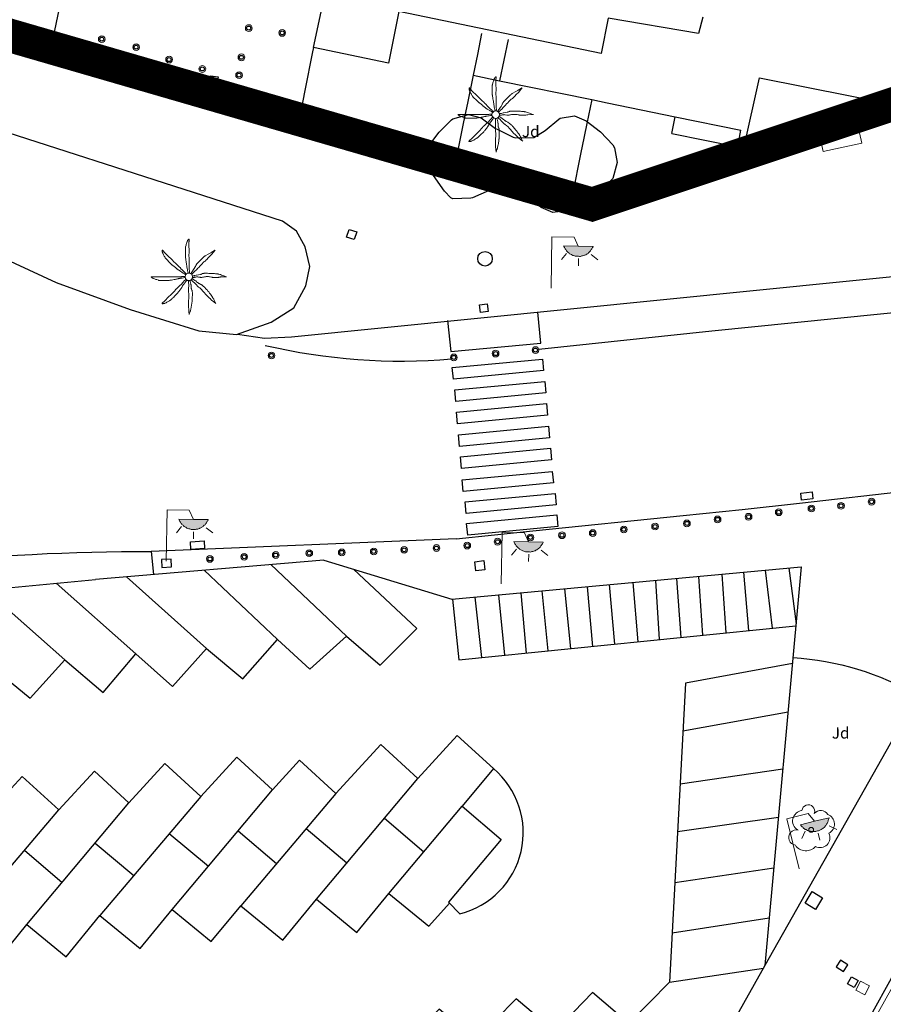
# Model space of a CAD drawing. Units: millimetres. Extents: x 352190 to 353469, y 4315086 to 4315999.
# Drawn here: x 352687 to 352725, y 4315738 to 4315782 of the extents above; entities that cross this region are included whole.
import ezdxf
from ezdxf.enums import TextEntityAlignment as Align

# ---------------------------------------------------------------- set-up
doc = ezdxf.new("R2010")
doc.units = ezdxf.units.MM
doc.linetypes.add('DGN Style 2', pattern=[29.06096, 17.436576, -11.624384])
for name, color, linetype in [('Arbre Aïllat Lineal', 82, 'Continuous'), ('Arbre Aïllat Ornamental', 82, 'Continuous'), ('Arquetes i registres', 8, 'Continuous'), ('Bol·lard', 7, 'Continuous'), ('Contra Incendis', 1, 'Continuous'), ('Embornals', 8, 'Continuous'), ('Enllumenat', 7, 'Continuous'), ('Escala Representativa', 7, 'Continuous'), ('Linia Aparcament', 142, 'Continuous'), ('Linia de Voravia', 7, 'Continuous'), ('Linia de Zona Enjardinada', 7, 'Continuous'), ('Moll', 7, 'Continuous'), ('Mur de Contencio', 7, 'Continuous'), ('Mur Paret', 7, 'Continuous'), ('Palmera', 74, 'Continuous'), ('Pas de Vianants', 9, 'Continuous')]:
    doc.layers.add(name, color=color, linetype=linetype)
for name, color, linetype, lineweight in [('Banc linea', 7, 'Continuous', 0), ('Costa en Moll Escullera Dic', 5, 'Continuous', 0), ('Etiqueta de Jardi', 7, 'Continuous', 0), ('LIMITES_LIMITE_SERVICIO', 5, 'DGN Style 2', 80), ('Torretes Aigua i Llum', 5, 'Continuous', 0)]:
    doc.layers.add(name, color=color, linetype=linetype, lineweight=lineweight)
doc.styles.add('ROMANS', font='ROMANS.shx', dxfattribs={"height": 0.5})

# ---------------------------------------------------------------- blocks, each defined once
blk = doc.blocks.new('PALMER')
at = {"layer": 'Palmera', "color": 3, "linetype": 'Continuous', "lineweight": 0, "flags": 128}
for points in [[(-0.27, 1.6), (-0.42, 2.25), (-0.57, 2.91), (-0.65, 3.28), (-0.71, 3.56), (-0.79, 3.98), (-0.87, 4.41), (-0.9, 4.6), (-0.94, 4.95), (-1, 5.48), (-1.03, 5.74), (-1.07, 6.01), (-1.14, 6.43), (-1.25, 7.07), (-1.31, 7.39), (-1.37, 7.71), (-1.43, 8.13), (-1.48, 8.45), (-1.52, 8.69), (-1.54, 8.87), (-1.56, 9.14), (-1.56, 9.27), (-1.57, 9.41), (-1.57, 10.26), (-1.57, 11.11), (-1.57, 12.01), (-1.57, 12.91), (-1.56, 12.99), (-1.56, 13.07), (-1.54, 13.21), (-1.51, 13.34), (-1.49, 13.45), (-1.27, 14.21), (-1.15, 14.61), (-1.06, 14.91), (-0.92, 15.36), (-0.77, 15.81), (-0.75, 15.85), (-0.73, 15.89), (-0.71, 15.94), (-0.67, 16.03), (-0.62, 16.12), (-0.56, 16.21), (-0.46, 16.37), (-0.36, 16.52), (-0.31, 16.57), (-0.27, 16.63), (-0.23, 16.67), (-0.2, 16.71), (-0.17, 16.75), (-0.14, 16.78), (-0.08, 16.83), (-0.04, 16.87), (0, 16.89), (0.02, 16.91), (0.05, 16.91), (0.07, 16.92), (0.08, 16.91), (0.09, 16.91), (0.11, 16.9), (0.12, 16.88), (0.12, 16.87), (0.13, 16.84), (0.13, 16.81), (0.14, 16.72), (0.13, 16.56), (0.13, 16.42), (0.1, 16.17), (0.06, 15.79), (0.04, 15.6), (0.03, 15.41), (0.03, 14.36), (0.03, 13.83), (0.03, 13.31), (0.04, 13.09), (0.07, 12.72), (0.11, 12.17), (0.12, 11.89), (0.13, 11.61), (0.13, 11.33), (0.13, 11.09), (0.1, 10.67), (0.05, 10.04), (0.04, 9.72), (0.03, 9.41), (0.04, 9.19), (0.07, 8.82), (0.11, 8.26), (0.13, 7.99), (0.13, 7.71), (0.13, 6.96), (0.13, 6.21), (0.13, 5.56), (0.13, 4.91), (0.13, 4.21), (0.13, 3.51), (0.14, 3.41), (0.14, 3.32), (0.16, 3.16), (0.21, 2.87), (0.25, 2.65), (0.26, 2.49), (0.27, 2.36), (0.27, 2.27), (0.27, 2.21), (0.25, 2.11), (0.23, 2), (0.18, 1.8), (0.13, 1.6)], [(-1.37, 1), (-1.97, 1.35), (-2.57, 1.7), (-2.72, 1.8), (-2.99, 1.97), (-3.77, 2.5), (-4.42, 2.95), (-4.75, 3.17), (-5.07, 3.41), (-5.24, 3.53), (-5.38, 3.65), (-5.63, 3.86), (-6, 4.19), (-6.18, 4.35), (-6.37, 4.51), (-6.54, 4.64), (-7.17, 5.11), (-7.33, 5.22), (-7.44, 5.31), (-7.61, 5.46), (-7.77, 5.61), (-8.37, 6.21), (-8.97, 6.81), (-9.57, 7.41), (-10.17, 8.01), (-10.23, 8.08), (-10.29, 8.14), (-10.34, 8.21), (-10.43, 8.34), (-10.51, 8.45), (-10.63, 8.66), (-10.79, 8.99), (-10.88, 9.15), (-10.97, 9.31), (-11.15, 9.63), (-11.29, 9.87), (-11.48, 10.24), (-11.67, 10.61), (-11.69, 10.65), (-11.71, 10.69), (-11.74, 10.78), (-11.77, 10.87), (-11.79, 10.96), (-11.82, 11.05), (-11.85, 11.22), (-11.87, 11.38), (-11.89, 11.5), (-11.89, 11.61), (-11.9, 11.7), (-11.89, 11.77), (-11.89, 11.82), (-11.88, 11.87), (-11.87, 11.9), (-11.87, 11.93), (-11.86, 11.95), (-11.84, 11.98), (-11.83, 11.99), (-11.81, 12), (-11.79, 12.01), (-11.77, 12.01), (-11.75, 12), (-11.73, 11.99), (-11.71, 11.98), (-11.67, 11.95), (-11.63, 11.92), (-11.59, 11.88), (-11.56, 11.83), (-11.52, 11.79), (-11.46, 11.7), (-11.4, 11.61), (-11.3, 11.45), (-11.22, 11.33), (-11.16, 11.24), (-11.11, 11.17), (-11.04, 11.09), (-11, 11.04), (-10.97, 11.01), (-10.17, 10.2), (-9.78, 9.8), (-9.37, 9.41), (-9.07, 9.13), (-8.61, 8.72), (-8.39, 8.52), (-8.17, 8.31), (-7.42, 7.56), (-6.67, 6.81), (-6.02, 6.16), (-5.37, 5.51), (-5.23, 5.38), (-4.99, 5.16), (-4.62, 4.84), (-4.44, 4.67), (-4.27, 4.51), (-4.15, 4.38), (-3.95, 4.17), (-3.66, 3.83), (-3.52, 3.67), (-3.37, 3.51), (-3.12, 3.25), (-2.75, 2.88), (-2.37, 2.5), (-2.12, 2.27), (-1.94, 2.1), (-1.8, 1.97), (-1.7, 1.87), (-1.53, 1.74), (-1.37, 1.6), (-1.17, 1.45), (-0.97, 1.3)], [(11.64, 12.01), (11.14, 11.66), (10.64, 11.31), (10.4, 11.15), (10.18, 11.02), (9.8, 10.81), (9.21, 10.52), (8.92, 10.37), (8.64, 10.21), (7.59, 9.62), (7.33, 9.46), (7.15, 9.33), (7.01, 9.23), (6.82, 9.08), (6.64, 8.91), (5.89, 8.16), (5.14, 7.41), (4.34, 6.61), (3.54, 5.81), (3.47, 5.74), (3.42, 5.67), (3.37, 5.61), (3.33, 5.54), (3.26, 5.42), (3.21, 5.31), (3.12, 5.1), (2.99, 4.8), (2.92, 4.65), (2.88, 4.58), (2.84, 4.51), (2.34, 3.7), (2.09, 3.3), (1.83, 2.91), (1.72, 2.74), (1.62, 2.6), (1.26, 2.12), (1.17, 1.99), (1.1, 1.9), (1.02, 1.75), (0.93, 1.6), (0.88, 1.5), (0.83, 1.4)], [(1.33, 1.1), (1.41, 1.21), (1.52, 1.36), (1.58, 1.43), (1.6, 1.47), (1.63, 1.5), (1.75, 1.64), (1.86, 1.75), (2.05, 1.94), (2.64, 2.5), (3.34, 3.21), (4.04, 3.91), (4.37, 4.25), (4.85, 4.78), (5.34, 5.31), (5.89, 5.91), (6.44, 6.51), (6.5, 6.57), (6.57, 6.63), (6.63, 6.68), (6.75, 6.78), (6.87, 6.85), (7.27, 7.11), (7.36, 7.18), (7.44, 7.23), (7.54, 7.32), (7.64, 7.41), (8.04, 7.83), (8.64, 8.47), (8.93, 8.79), (9.24, 9.11), (9.36, 9.23), (9.81, 9.66), (9.93, 9.76), (10.01, 9.85), (10.13, 9.97), (10.24, 10.11), (10.99, 11.06), (11.74, 12.01)], [(-1.77, -0.3), (-2.37, -0.4), (-2.97, -0.5), (-3.32, -0.55), (-3.84, -0.62), (-4.1, -0.65), (-4.37, -0.7), (-4.58, -0.74), (-4.77, -0.78), (-5.09, -0.86), (-5.58, -0.98), (-5.82, -1.04), (-6.07, -1.1), (-6.49, -1.18), (-7.13, -1.29), (-7.77, -1.4), (-8.19, -1.46), (-8.51, -1.51), (-8.75, -1.55), (-8.93, -1.57), (-9.2, -1.59), (-9.33, -1.59), (-9.47, -1.6), (-10.27, -1.6), (-11.07, -1.6), (-12.02, -1.6), (-12.97, -1.6), (-13.06, -1.59), (-13.14, -1.59), (-13.22, -1.57), (-13.37, -1.54), (-13.49, -1.51), (-13.6, -1.48), (-14.37, -1.2), (-14.72, -1.08), (-14.98, -0.99), (-15.38, -0.84), (-15.77, -0.7), (-15.81, -0.68), (-15.85, -0.66), (-15.89, -0.64), (-15.98, -0.6), (-16.07, -0.55), (-16.16, -0.5), (-16.32, -0.41), (-16.46, -0.32), (-16.52, -0.28), (-16.57, -0.24), (-16.62, -0.21), (-16.66, -0.18), (-16.7, -0.15), (-16.73, -0.12), (-16.76, -0.1), (-16.8, -0.06), (-16.83, -0.02), (-16.85, 0.01), (-16.86, 0.03), (-16.87, 0.04), (-16.87, 0.06), (-16.87, 0.07), (-16.86, 0.08), (-16.85, 0.09), (-16.83, 0.1), (-16.8, 0.1), (-16.77, 0.1), (-16.12, 0.1), (-15.47, 0.1), (-14.42, 0.1), (-13.37, 0.1), (-12.47, 0.1), (-11.57, 0.1), (-10.52, 0.1), (-9.47, 0.1), (-8.62, 0.1), (-7.77, 0.1), (-6.97, 0.1), (-6.17, 0.1), (-5.57, 0.1), (-4.97, 0.1), (-4.22, 0.1), (-3.47, 0.1), (-3.38, 0.11), (-3.3, 0.11), (-3.14, 0.14), (-2.87, 0.19), (-2.66, 0.23), (-2.51, 0.25), (-2.4, 0.25), (-2.31, 0.25), (-2.25, 0.24), (-2.16, 0.23), (-2.07, 0.2), (-1.92, 0.15), (-1.77, 0.1)], [(16.64, 0.1), (16.09, 0.3), (15.54, 0.5), (15.02, 0.69), (14.63, 0.83), (14.04, 1.03), (13.74, 1.12), (13.44, 1.2), (13.14, 1.28), (12.88, 1.33), (12.65, 1.37), (12.25, 1.42), (11.95, 1.45), (11.49, 1.48), (11.04, 1.5), (10.49, 1.54), (9.66, 1.57), (8.84, 1.6), (8.29, 1.62), (7.87, 1.63), (7.56, 1.64), (7.1, 1.63), (6.87, 1.62), (6.64, 1.6), (6.54, 1.59), (6.45, 1.58), (6.36, 1.56), (6.21, 1.51), (6.08, 1.46), (5.61, 1.26), (5.49, 1.21), (5.41, 1.18), (5.27, 1.14), (5.14, 1.1), (4.29, 0.95), (3.44, 0.8), (3.24, 0.76), (2.54, 0.6), (2.36, 0.56), (2.23, 0.54), (2.13, 0.52), (1.98, 0.51), (1.83, 0.5), (1.68, 0.5), (1.53, 0.5)], [(1.63, -0.2), (1.88, -0.2), (2.14, -0.2), (2.22, -0.19), (2.39, -0.18), (2.53, -0.16), (2.78, -0.12), (3.16, -0.04), (3.35, -0.01), (3.44, 0), (3.54, 0), (3.67, 0.01), (3.8, 0.01), (4.04, -0.01), (4.25, -0.04), (5, -0.15), (5.18, -0.18), (5.32, -0.19), (5.53, -0.2), (5.74, -0.2), (5.84, -0.19), (6.04, -0.16), (6.22, -0.13), (6.52, -0.06), (6.98, 0.04), (7.21, 0.08), (7.32, 0.09), (7.44, 0.1), (7.65, 0.12), (8.02, 0.14), (8.3, 0.14), (8.51, 0.14), (8.82, 0.13), (9.14, 0.1), (9.23, 0.09), (9.41, 0.07), (9.56, 0.03), (10.1, -0.1), (10.23, -0.13), (10.43, -0.17), (10.53, -0.18), (10.64, -0.2), (10.94, -0.22), (11.46, -0.24), (11.86, -0.25), (12.15, -0.25), (12.6, -0.23), (13.04, -0.2), (13.2, -0.18), (13.34, -0.15), (13.84, -0.06), (13.96, -0.04), (14.15, -0.01), (14.24, 0), (14.34, 0), (15.59, 0.05), (16.84, 0.1)], [(-0.97, -1.4), (-1.37, -2), (-1.77, -2.6), (-1.86, -2.73), (-1.94, -2.84), (-2.1, -3.03), (-2.34, -3.31), (-2.46, -3.45), (-2.57, -3.6), (-2.69, -3.78), (-2.79, -3.94), (-2.96, -4.23), (-3.2, -4.67), (-3.33, -4.88), (-3.47, -5.1), (-3.71, -5.45), (-3.89, -5.72), (-4.17, -6.11), (-4.32, -6.31), (-4.47, -6.5), (-4.75, -6.86), (-4.98, -7.12), (-5.14, -7.32), (-5.4, -7.61), (-5.67, -7.9), (-5.94, -8.18), (-6.35, -8.59), (-6.77, -9), (-7.11, -9.33), (-7.37, -9.58), (-7.56, -9.76), (-7.86, -10.04), (-8.17, -10.3), (-8.3, -10.4), (-8.41, -10.48), (-8.52, -10.55), (-8.7, -10.67), (-9.27, -11), (-9.59, -11.18), (-9.83, -11.32), (-10.2, -11.51), (-10.57, -11.7), (-10.61, -11.72), (-10.65, -11.74), (-10.7, -11.75), (-10.79, -11.79), (-10.89, -11.82), (-10.98, -11.84), (-11.17, -11.88), (-11.34, -11.91), (-11.48, -11.93), (-11.59, -11.94), (-11.69, -11.95), (-11.76, -11.94), (-11.82, -11.94), (-11.86, -11.93), (-11.9, -11.92), (-11.92, -11.92), (-11.94, -11.91), (-11.96, -11.9), (-11.97, -11.88), (-11.98, -11.86), (-11.98, -11.85), (-11.98, -11.82), (-11.97, -11.8), (-11.94, -11.75), (-11.9, -11.7), (-11.86, -11.65), (-11.81, -11.61), (-11.77, -11.57), (-11.68, -11.49), (-11.59, -11.41), (-11.43, -11.29), (-11.19, -11.09), (-11.07, -11), (-11.02, -10.95), (-10.97, -10.9), (-10.22, -10.15), (-9.47, -9.4), (-8.87, -8.8), (-8.27, -8.2), (-7.52, -7.45), (-6.77, -6.7), (-6.61, -6.53), (-6.48, -6.38), (-6.04, -5.82), (-5.93, -5.68), (-5.75, -5.48), (-5.66, -5.39), (-5.57, -5.3), (-5.02, -4.8), (-4.47, -4.3), (-3.97, -3.85), (-3.47, -3.4), (-3.4, -3.34), (-3.34, -3.28), (-3.24, -3.16), (-3.16, -3.05), (-2.87, -2.66), (-2.8, -2.57), (-2.69, -2.43), (-2.63, -2.36), (-2.57, -2.3), (-2.07, -1.8), (-1.57, -1.3), (-1.47, -1.2), (-1.37, -1.1)], [(-0.17, -1.7), (-0.17, -1.95), (-0.17, -2.2), (-0.16, -2.37), (-0.15, -2.52), (-0.13, -2.79), (-0.09, -3.19), (-0.07, -3.4), (-0.07, -3.6), (-0.07, -3.86), (-0.08, -4.09), (-0.14, -4.89), (-0.16, -5.09), (-0.17, -5.4), (-0.17, -5.55), (-0.17, -5.7), (-0.12, -6.6), (-0.07, -7.5), (-0.01, -8.3), (0.03, -9.1), (0.04, -9.2), (0.04, -9.29), (0.02, -9.47), (0, -9.62), (-0.05, -9.89), (-0.12, -10.29), (-0.15, -10.5), (-0.16, -10.6), (-0.17, -10.7), (-0.19, -11.27), (-0.2, -11.7), (-0.2, -12.03), (-0.19, -12.51), (-0.18, -12.76), (-0.17, -13), (-0.12, -13.65), (-0.07, -14.3), (0.03, -15.55), (0.13, -16.8)], [(0.13, -16.7), (0.33, -16.15), (0.53, -15.6), (0.62, -15.33), (0.69, -15.1), (0.74, -14.89), (0.83, -14.52), (1.03, -13.4), (1.15, -12.8), (1.24, -12.35), (1.3, -12.02), (1.37, -11.51), (1.43, -11), (1.46, -10.74), (1.49, -10.28), (1.51, -9.59), (1.53, -8.9), (1.55, -8.32), (1.56, -7.89), (1.56, -7.24), (1.55, -6.92), (1.53, -6.6), (1.53, -6.5), (1.51, -6.41), (1.49, -6.32), (1.47, -6.25), (1.42, -6.1), (1.37, -5.98), (1.17, -5.54), (1.13, -5.43), (1.1, -5.35), (1.06, -5.22), (1.03, -5.1), (1.02, -4.99), (1, -4.79), (1, -4.62), (1, -4), (0.99, -3.85), (0.98, -3.74), (0.97, -3.57), (0.93, -3.4), (0.85, -3.02), (0.78, -2.74), (0.72, -2.52), (0.63, -2.21), (0.53, -1.9), (0.48, -1.75), (0.43, -1.6)], [(1.03, -1.3), (1.23, -1.5), (1.43, -1.7), (1.93, -2.2), (2.44, -2.7), (3.19, -3.45), (3.94, -4.2), (4.02, -4.27), (4.17, -4.41), (4.32, -4.52), (4.84, -4.89), (4.97, -4.99), (5.16, -5.14), (5.25, -5.21), (5.34, -5.3), (5.62, -5.59), (5.83, -5.81), (6.13, -6.15), (6.44, -6.5), (6.69, -6.8), (7.05, -7.25), (7.24, -7.48), (7.44, -7.7), (7.82, -8.11), (8.12, -8.41), (8.58, -8.86), (9.04, -9.3), (9.58, -9.81), (9.85, -10.06), (9.99, -10.18), (10.14, -10.3), (11.09, -11.05), (12.04, -11.8)], [(11.94, -11.8), (11.69, -11.2), (11.44, -10.6), (11.32, -10.33), (11.2, -10.11), (11.09, -9.91), (10.89, -9.57), (10.73, -9.33), (10.24, -8.6), (9.9, -8.11), (9.64, -7.75), (9.24, -7.22), (8.84, -6.7), (8.5, -6.28), (8.24, -5.98), (7.84, -5.54), (7.44, -5.1), (7.24, -4.89), (7.06, -4.72), (6.75, -4.42), (6.5, -4.2), (6.32, -4.05), (6.03, -3.82), (5.74, -3.6), (5.65, -3.54), (5.49, -3.44), (5.35, -3.36), (4.83, -3.09), (4.7, -3.02), (4.52, -2.91), (4.43, -2.86), (4.34, -2.8), (4.17, -2.68), (3.89, -2.46), (3.47, -2.12), (3.25, -1.95), (3.04, -1.8), (2.69, -1.56), (2.44, -1.38), (2.24, -1.25), (2.09, -1.15), (1.87, -1.02), (1.75, -0.96), (1.63, -0.9), (1.53, -0.85), (1.43, -0.8)]]:
    blk.add_lwpolyline(points, dxfattribs=at)
at = {"layer": 'Palmera', "color": 3, "linetype": 'Continuous', "lineweight": 0}
blk.add_circle((-0.02, 0.01), 1.67, dxfattribs=at)
blk = doc.blocks.new('farola_ports_58')
at = {"layer": 'Enllumenat', "linetype": 'Continuous', "lineweight": 0}
blk.add_hatch(color=2, dxfattribs=at).paths.add_polyline_path([(1.228, 1.863), (1.888, 1.846), (1.888, 1.836), (1.867, 1.797), (1.847, 1.777), (1.826, 1.738), (1.805, 1.708), (1.784, 1.679), (1.763, 1.649), (1.743, 1.62), (1.712, 1.6), (1.681, 1.571), (1.661, 1.542), (1.62, 1.523), (1.6, 1.503), (1.559, 1.484), (1.518, 1.465), (1.498, 1.455), (1.458, 1.446), (1.417, 1.427), (1.377, 1.428), (1.347, 1.419), (1.317, 1.41), (1.277, 1.411), (1.237, 1.412), (1.197, 1.413), (1.157, 1.414), (1.117, 1.415), (1.087, 1.426), (1.057, 1.436), (1.017, 1.447), (0.977, 1.458), (0.938, 1.479), (0.918, 1.49), (0.879, 1.511), (0.839, 1.532), (0.819, 1.552), (0.78, 1.583), (0.761, 1.604), (0.731, 1.625), (0.702, 1.655), (0.683, 1.686), (0.663, 1.716), (0.644, 1.747), (0.625, 1.777), (0.605, 1.808), (0.586, 1.849), (0.577, 1.879)])
at = {"layer": 'Enllumenat', "color": 7, "linetype": 'Continuous', "lineweight": 0, "flags": 128}
for points in [[(0, 0), (0.056, 2.292)], [(0.056, 2.292), (1.047, 2.268)], [(1.047, 2.268), (1.228, 1.863)], [(0.699, 1.545), (0.472, 1.27)], [(1.799, 1.488), (2.094, 1.25)], [(1.234, 1.312), (1.226, 0.991)]]:
    blk.add_lwpolyline(points, dxfattribs=at)
blk.add_lwpolyline([(1.228, 1.863), (1.888, 1.846), (1.888, 1.836), (1.867, 1.797), (1.847, 1.777), (1.826, 1.738), (1.805, 1.708), (1.784, 1.679), (1.763, 1.649), (1.743, 1.62), (1.712, 1.6), (1.681, 1.571), (1.661, 1.542), (1.62, 1.523), (1.6, 1.503), (1.559, 1.484), (1.518, 1.465), (1.498, 1.455), (1.458, 1.446), (1.417, 1.427), (1.377, 1.428), (1.347, 1.419), (1.317, 1.41), (1.277, 1.411), (1.237, 1.412), (1.197, 1.413), (1.157, 1.414), (1.117, 1.415), (1.087, 1.426), (1.057, 1.436), (1.017, 1.447), (0.977, 1.458), (0.938, 1.479), (0.918, 1.49), (0.879, 1.511), (0.839, 1.532), (0.819, 1.552), (0.78, 1.583), (0.761, 1.604), (0.731, 1.625), (0.702, 1.655), (0.683, 1.686), (0.663, 1.716), (0.644, 1.747), (0.625, 1.777), (0.605, 1.808), (0.586, 1.849), (0.577, 1.879)], close=True, dxfattribs=at)
blk = doc.blocks.new('bolardo_ports2_1')
at = {"layer": 'Bol·lard', "color": 3, "linetype": 'Continuous', "lineweight": 0}
blk.add_circle((0, 0), 0.15, dxfattribs=at)
at = {"layer": 'Bol·lard', "color": 3, "linetype": 'Continuous', "lineweight": 30}
blk.add_circle((0, 0), 0.0889, dxfattribs=at)
blk = doc.blocks.new('farola_ports_59')
at = {"layer": 'Enllumenat', "linetype": 'Continuous', "lineweight": 0}
blk.add_hatch(color=2, dxfattribs=at).paths.add_polyline_path([(1.228, 1.863), (1.888, 1.846), (1.888, 1.836), (1.867, 1.797), (1.847, 1.777), (1.826, 1.738), (1.805, 1.708), (1.784, 1.679), (1.763, 1.649), (1.743, 1.62), (1.712, 1.6), (1.681, 1.571), (1.661, 1.542), (1.62, 1.523), (1.6, 1.503), (1.559, 1.484), (1.518, 1.465), (1.498, 1.455), (1.458, 1.446), (1.417, 1.427), (1.377, 1.428), (1.347, 1.419), (1.317, 1.41), (1.277, 1.411), (1.237, 1.412), (1.197, 1.413), (1.157, 1.414), (1.117, 1.415), (1.087, 1.426), (1.057, 1.436), (1.017, 1.447), (0.977, 1.458), (0.938, 1.479), (0.918, 1.49), (0.879, 1.511), (0.839, 1.532), (0.819, 1.552), (0.78, 1.583), (0.761, 1.604), (0.731, 1.625), (0.702, 1.655), (0.683, 1.686), (0.663, 1.716), (0.644, 1.747), (0.625, 1.777), (0.605, 1.808), (0.586, 1.849), (0.577, 1.879)])
at = {"layer": 'Enllumenat', "color": 7, "linetype": 'Continuous', "lineweight": 0, "flags": 128}
for points in [[(0, 0), (0.056, 2.292)], [(0.056, 2.292), (1.047, 2.268)], [(1.047, 2.268), (1.228, 1.863)], [(0.699, 1.545), (0.472, 1.27)], [(1.799, 1.488), (2.094, 1.25)], [(1.234, 1.312), (1.226, 0.991)]]:
    blk.add_lwpolyline(points, dxfattribs=at)
blk.add_lwpolyline([(1.228, 1.863), (1.888, 1.846), (1.888, 1.836), (1.867, 1.797), (1.847, 1.777), (1.826, 1.738), (1.805, 1.708), (1.784, 1.679), (1.763, 1.649), (1.743, 1.62), (1.712, 1.6), (1.681, 1.571), (1.661, 1.542), (1.62, 1.523), (1.6, 1.503), (1.559, 1.484), (1.518, 1.465), (1.498, 1.455), (1.458, 1.446), (1.417, 1.427), (1.377, 1.428), (1.347, 1.419), (1.317, 1.41), (1.277, 1.411), (1.237, 1.412), (1.197, 1.413), (1.157, 1.414), (1.117, 1.415), (1.087, 1.426), (1.057, 1.436), (1.017, 1.447), (0.977, 1.458), (0.938, 1.479), (0.918, 1.49), (0.879, 1.511), (0.839, 1.532), (0.819, 1.552), (0.78, 1.583), (0.761, 1.604), (0.731, 1.625), (0.702, 1.655), (0.683, 1.686), (0.663, 1.716), (0.644, 1.747), (0.625, 1.777), (0.605, 1.808), (0.586, 1.849), (0.577, 1.879)], close=True, dxfattribs=at)
blk = doc.blocks.new('farola_ports_64')
at = {"layer": 'Enllumenat', "linetype": 'Continuous', "lineweight": 0}
blk.add_hatch(color=2, dxfattribs=at).paths.add_polyline_path([(1.228, 1.863), (1.888, 1.846), (1.888, 1.836), (1.867, 1.797), (1.847, 1.777), (1.826, 1.738), (1.805, 1.708), (1.784, 1.679), (1.763, 1.649), (1.743, 1.62), (1.712, 1.6), (1.681, 1.571), (1.661, 1.542), (1.62, 1.523), (1.6, 1.503), (1.559, 1.484), (1.518, 1.465), (1.498, 1.455), (1.458, 1.446), (1.417, 1.427), (1.377, 1.428), (1.347, 1.419), (1.317, 1.41), (1.277, 1.411), (1.237, 1.412), (1.197, 1.413), (1.157, 1.414), (1.117, 1.415), (1.087, 1.426), (1.057, 1.436), (1.017, 1.447), (0.977, 1.458), (0.938, 1.479), (0.918, 1.49), (0.879, 1.511), (0.839, 1.532), (0.819, 1.552), (0.78, 1.583), (0.761, 1.604), (0.731, 1.625), (0.702, 1.655), (0.683, 1.686), (0.663, 1.716), (0.644, 1.747), (0.625, 1.777), (0.605, 1.808), (0.586, 1.849), (0.577, 1.879)])
at = {"layer": 'Enllumenat', "color": 7, "linetype": 'Continuous', "lineweight": 0, "flags": 128}
for points in [[(0, 0), (0.056, 2.292)], [(0.056, 2.292), (1.047, 2.268)], [(1.047, 2.268), (1.228, 1.863)], [(0.699, 1.545), (0.472, 1.27)], [(1.799, 1.488), (2.094, 1.25)], [(1.234, 1.312), (1.226, 0.991)]]:
    blk.add_lwpolyline(points, dxfattribs=at)
blk.add_lwpolyline([(1.228, 1.863), (1.888, 1.846), (1.888, 1.836), (1.867, 1.797), (1.847, 1.777), (1.826, 1.738), (1.805, 1.708), (1.784, 1.679), (1.763, 1.649), (1.743, 1.62), (1.712, 1.6), (1.681, 1.571), (1.661, 1.542), (1.62, 1.523), (1.6, 1.503), (1.559, 1.484), (1.518, 1.465), (1.498, 1.455), (1.458, 1.446), (1.417, 1.427), (1.377, 1.428), (1.347, 1.419), (1.317, 1.41), (1.277, 1.411), (1.237, 1.412), (1.197, 1.413), (1.157, 1.414), (1.117, 1.415), (1.087, 1.426), (1.057, 1.436), (1.017, 1.447), (0.977, 1.458), (0.938, 1.479), (0.918, 1.49), (0.879, 1.511), (0.839, 1.532), (0.819, 1.552), (0.78, 1.583), (0.761, 1.604), (0.731, 1.625), (0.702, 1.655), (0.683, 1.686), (0.663, 1.716), (0.644, 1.747), (0.625, 1.777), (0.605, 1.808), (0.586, 1.849), (0.577, 1.879)], close=True, dxfattribs=at)
blk = doc.blocks.new('farola_ports_94')
at = {"layer": 'Enllumenat', "linetype": 'Continuous', "lineweight": 0}
blk.add_hatch(color=2, dxfattribs=at).paths.add_polyline_path([(1.228, 1.863), (1.888, 1.846), (1.888, 1.836), (1.867, 1.797), (1.847, 1.777), (1.826, 1.738), (1.805, 1.708), (1.784, 1.679), (1.763, 1.649), (1.743, 1.62), (1.712, 1.6), (1.681, 1.571), (1.661, 1.542), (1.62, 1.523), (1.6, 1.503), (1.559, 1.484), (1.518, 1.465), (1.498, 1.455), (1.458, 1.446), (1.417, 1.427), (1.377, 1.428), (1.347, 1.419), (1.317, 1.41), (1.277, 1.411), (1.237, 1.412), (1.197, 1.413), (1.157, 1.414), (1.117, 1.415), (1.087, 1.426), (1.057, 1.436), (1.017, 1.447), (0.977, 1.458), (0.938, 1.479), (0.918, 1.49), (0.879, 1.511), (0.839, 1.532), (0.819, 1.552), (0.78, 1.583), (0.761, 1.604), (0.731, 1.625), (0.702, 1.655), (0.683, 1.686), (0.663, 1.716), (0.644, 1.747), (0.625, 1.777), (0.605, 1.808), (0.586, 1.849), (0.577, 1.879)])
at = {"layer": 'Enllumenat', "color": 7, "linetype": 'Continuous', "lineweight": 0, "flags": 128}
for points in [[(0, 0), (0.056, 2.292)], [(0.056, 2.292), (1.047, 2.268)], [(1.047, 2.268), (1.228, 1.863)], [(0.699, 1.545), (0.472, 1.27)], [(1.799, 1.488), (2.094, 1.25)], [(1.234, 1.312), (1.226, 0.991)]]:
    blk.add_lwpolyline(points, dxfattribs=at)
blk.add_lwpolyline([(1.228, 1.863), (1.888, 1.846), (1.888, 1.836), (1.867, 1.797), (1.847, 1.777), (1.826, 1.738), (1.805, 1.708), (1.784, 1.679), (1.763, 1.649), (1.743, 1.62), (1.712, 1.6), (1.681, 1.571), (1.661, 1.542), (1.62, 1.523), (1.6, 1.503), (1.559, 1.484), (1.518, 1.465), (1.498, 1.455), (1.458, 1.446), (1.417, 1.427), (1.377, 1.428), (1.347, 1.419), (1.317, 1.41), (1.277, 1.411), (1.237, 1.412), (1.197, 1.413), (1.157, 1.414), (1.117, 1.415), (1.087, 1.426), (1.057, 1.436), (1.017, 1.447), (0.977, 1.458), (0.938, 1.479), (0.918, 1.49), (0.879, 1.511), (0.839, 1.532), (0.819, 1.552), (0.78, 1.583), (0.761, 1.604), (0.731, 1.625), (0.702, 1.655), (0.683, 1.686), (0.663, 1.716), (0.644, 1.747), (0.625, 1.777), (0.605, 1.808), (0.586, 1.849), (0.577, 1.879)], close=True, dxfattribs=at)
blk = doc.blocks.new('arbol_ports')
at = {"layer": 'Arbre Aïllat Ornamental', "color": 3, "linetype": 'Continuous', "lineweight": 0}
blk.add_circle((0, 0), 0.11, dxfattribs=at)
at = {"layer": 'Arbre Aïllat Ornamental', "color": 3, "linetype": 'Continuous', "lineweight": 0, "extrusion": (0, 0, -1)}
for centre, radius, start, end in [((0.237, 0.47), 0.473, 318.4777, 98.4441), ((-0.098, 0.834), 0.285, 21.2873, 215.0104), ((-0.535, 0.351), 0.38, 57.4839, 163.0897), ((-0.625, 0.092), 0.459, 126.5132, 258.2357), ((0.723, -0.16), 0.344, 293.0951, 118.2236), ((-0.297, -0.455), 0.433, 167.037, 314.479), ((0.325, -0.303), 0.56, 235.3409, 341.9668)]:
    blk.add_arc(centre, radius, start, end, dxfattribs=at)

msp = doc.modelspace()

# ---------------------------------------------------------------- linework, layer by layer
at = {"layer": 'Arbre Aïllat Lineal', "flags": 128}
msp.add_lwpolyline([(352705.05, 4315775.61), (352705.29, 4315776.32), (352705.61, 4315776.76), (352706.17, 4315777.31), (352706.23, 4315777.35), (352706.93, 4315777.54), (352707.49, 4315777.4), (352708.13, 4315776.92), (352708.2, 4315776.89), (352708.92, 4315776.54), (352709.04, 4315776.51), (352709.84, 4315776.52), (352710.35, 4315776.84), (352710.96, 4315777.34), (352711.01, 4315777.38), (352711.66, 4315777.49), (352712.18, 4315777.27), (352712.81, 4315776.77), (352713.36, 4315776.19), (352713.44, 4315776.06), (352713.55, 4315775.41), (352713.37, 4315774.69), (352712.91, 4315774.21), (352712.29, 4315773.7), (352711.58, 4315773.32), (352711.46, 4315773.28), (352710.69, 4315773.18), (352710.17, 4315773.4), (352709.55, 4315773.9), (352709.42, 4315773.99), (352708.7, 4315774.21), (352707.9, 4315774.16), (352707.84, 4315774.15), (352707.1, 4315773.83), (352707.03, 4315773.81), (352706.22, 4315773.78), (352706.14, 4315773.83), (352705.86, 4315774.13), (352705.36, 4315774.82), (352705.06, 4315775.53), (352705.05, 4315775.61)], dxfattribs=at)
at = {"layer": 'Arquetes i registres', "flags": 128}
for points in [[(352695.416, 4315779.275), (352695.756, 4315779.226), (352695.706, 4315778.883), (352695.366, 4315778.933), (352695.416, 4315779.275)], [(352701.601, 4315772.422), (352701.942, 4315772.31), (352701.829, 4315771.964), (352701.487, 4315772.076), (352701.601, 4315772.422)], [(352707.414, 4315769.053), (352707.761, 4315769.1), (352707.808, 4315768.754), (352707.461, 4315768.707), (352707.414, 4315769.053)], [(352693.224, 4315757.684), (352693.247, 4315757.332), (352693.684, 4315757.361), (352693.661, 4315757.712), (352693.224, 4315757.684)], [(352707.201, 4315757.592), (352707.603, 4315757.64), (352707.652, 4315757.235), (352707.25, 4315757.186), (352707.201, 4315757.592)], [(352723.526, 4315739.813), (352723.332, 4315739.512), (352723.652, 4315739.305), (352723.846, 4315739.606), (352723.526, 4315739.813)], [(352724.013, 4315739.071), (352724.308, 4315738.905), (352724.133, 4315738.593), (352723.837, 4315738.759), (352724.013, 4315739.071)]]:
    msp.add_lwpolyline(points, dxfattribs=at)
at = {"layer": 'Arquetes i registres'}
msp.add_circle((352707.662, 4315771.11), 0.325, dxfattribs=at)
at = {"layer": 'Banc linea', "flags": 128}
msp.add_lwpolyline([(352722.647, 4315776.363), (352724.366, 4315776.73), (352724.465, 4315776.267), (352722.745, 4315775.9), (352722.647, 4315776.363)], dxfattribs=at)
at = {"layer": 'Contra Incendis', "flags": 128}
msp.add_lwpolyline([(352722.251, 4315742.873), (352722.71, 4315742.595), (352722.397, 4315742.078), (352721.938, 4315742.356), (352722.251, 4315742.873)], dxfattribs=at)
at = {"layer": 'Costa en Moll Escullera Dic', "flags": 128}
msp.add_lwpolyline([(352626.508, 4315699.362), (352632.982, 4315712.57), (352638.579, 4315724.068), (352641.649, 4315730.296), (352642.003, 4315730.245), (352641.566, 4315727.57), (352666.725, 4315725.279), (352689.645, 4315723.159), (352689.83, 4315725.161), (352716.353, 4315722.556), (352716.858, 4315722.666), (352717.188, 4315723.137), (352733.849, 4315752.967)], dxfattribs=at)
at = {"layer": 'Embornals', "flags": 128}
for points in [[(352721.743, 4315760.649), (352722.257, 4315760.705), (352722.291, 4315760.395), (352721.777, 4315760.339), (352721.743, 4315760.649)], [(352694.523, 4315758.475), (352695.132, 4315758.517), (352695.155, 4315758.184), (352694.546, 4315758.142), (352694.523, 4315758.475)]]:
    msp.add_lwpolyline(points, dxfattribs=at)
at = {"layer": 'Escala Representativa', "flags": 128}
for points in [[(352707.51, 4315781.159), (352707.321, 4315780.229), (352707.131, 4315779.299)], [(352708.691, 4315780.898), (352708.503, 4315779.977), (352708.315, 4315779.056)], [(352716.001, 4315776.704), (352716.139, 4315777.449)], [(352716.001, 4315776.704), (352717.471, 4315776.402), (352718.94, 4315776.1)], [(352718.94, 4315776.1), (352719.078, 4315776.845)]]:
    msp.add_lwpolyline(points, dxfattribs=at)
at = {"layer": 'LIMITES_LIMITE_SERVICIO', "ltscale": 0.4, "const_width": 1.5, "flags": 128}
msp.add_lwpolyline([(353282.949, 4315807.889), (353282.949, 4315807.889), (353301.085, 4315813.789), (353320.285, 4315821.982), (353260.789, 4315937.836), (353227.439, 4315942.946, 0.010219), (353200.041, 4315941.436), (353189.239, 4315937.336), (353161.689, 4315929.436), (353154.989, 4315927.876), (353131.939, 4315921.536), (353127.789, 4315919.676), (353098.589, 4315913.576), (353085.953, 4315890.444), (353014.039, 4315890.456), (352982.339, 4315844.606), (352970.289, 4315833.876), (352909.139, 4315811.835), (352909.539, 4315806.206), (352884.509, 4315798.836), (352870.729, 4315793.446), (352851.699, 4315788.116), (352828.889, 4315784.186), (352790.649, 4315779.936), (352747.899, 4315777.666), (352749.279, 4315781.116), (352736.199, 4315781.456), (352712.448, 4315773.536), (352628.689, 4315797.836), (352635.399, 4315831.716, -0.014999), (352612.539, 4315844.936), (352582.819, 4315850.517), (352580.313, 4315840.75)], format="xyb", dxfattribs=at)
at = {"layer": 'Linia Aparcament'}
msp.add_lwpolyline([(352827.291, 4315778.243), (352815.474, 4315777.179), (352805.349, 4315776.268), (352769.029, 4315772.793), (352736.366, 4315769.747), (352717.783, 4315767.885), (352710.062, 4315767.056)], dxfattribs=at)
at = {"layer": 'Linia Aparcament', "flags": 128}
for points in [[(352701.488, 4315754.267), (352698.108, 4315757.46)], [(352687.37, 4315751.496), (352688.914, 4315753.214), (352690.632, 4315751.759), (352692.087, 4315753.476), (352693.725, 4315752.028), (352695.236, 4315753.713), (352696.862, 4315752.365), (352698.404, 4315754.114), (352699.844, 4315752.796), (352701.488, 4315754.267), (352702.992, 4315752.974), (352704.621, 4315754.618), (352701.796, 4315757.258)], [(352695.236, 4315753.713), (352691.675, 4315756.916)], [(352698.404, 4315754.114), (352695.139, 4315757.209)], [(352717.378, 4315754.31), (352717.199, 4315756.937)], [(352718.425, 4315754.416), (352718.239, 4315757.033)], [(352719.431, 4315754.517), (352719.207, 4315757.122)], [(352720.159, 4315757.21), (352720.465, 4315754.622)], [(352721.219, 4315757.308), (352721.538, 4315754.818)], [(352692.087, 4315753.476), (352688.535, 4315756.632)], [(352712.47, 4315753.814), (352712.235, 4315756.478)], [(352713.447, 4315753.913), (352713.211, 4315756.569)], [(352714.489, 4315754.018), (352714.267, 4315756.666)], [(352715.451, 4315754.115), (352715.274, 4315756.759)], [(352716.412, 4315754.212), (352716.223, 4315756.847)], [(352688.914, 4315753.214), (352685.384, 4315756.332)], [(352707.515, 4315753.314), (352707.515, 4315753.314), (352707.226, 4315756.016)], [(352708.549, 4315753.418), (352708.283, 4315756.113)], [(352709.513, 4315753.515), (352709.277, 4315756.205)], [(352710.477, 4315753.613), (352710.212, 4315756.292)], [(352711.488, 4315753.715), (352711.219, 4315756.385)], [(352706.205, 4315755.922), (352706.497, 4315753.211), (352721.53, 4315754.729)], [(352721.376, 4315753.046), (352716.6, 4315752.169), (352715.893, 4315738.833), (352720.078, 4315739.454)], [(352669.494, 4315751.392), (352671.462, 4315749.794), (352673.037, 4315751.677), (352674.696, 4315750.221), (352676.175, 4315751.955), (352677.721, 4315750.549), (352679.398, 4315752.316), (352680.972, 4315750.884), (352682.559, 4315752.523), (352684.244, 4315751.148), (352685.756, 4315752.829), (352687.37, 4315751.496)], [(352716.487, 4315750.052), (352721.179, 4315750.896)], [(352685.371, 4315746.222), (352687.017, 4315748.014), (352688.649, 4315746.515), (352690.237, 4315748.243), (352691.776, 4315746.829), (352693.386, 4315748.582), (352694.981, 4315747.117), (352696.588, 4315748.867), (352698.176, 4315747.408), (352699.394, 4315748.735), (352701.009, 4315747.252), (352703.015, 4315749.436), (352703.015, 4315749.436), (352704.66, 4315747.925), (352706.421, 4315749.842)], [(352706.421, 4315749.842), (352708.036, 4315748.358)], [(352716.362, 4315747.686), (352720.946, 4315748.343)], [(352700.139, 4315742.53), (352704.66, 4315747.925)], [(352693.708, 4315742.074), (352698.176, 4315747.408)], [(352701.009, 4315747.252), (352696.763, 4315742.241)], [(352687.23, 4315741.399), (352691.776, 4315746.829)], [(352694.981, 4315747.117), (352690.486, 4315741.81)], [(352684.025, 4315741.075), (352688.649, 4315746.515)], [(352703.368, 4315742.793), (352706.644, 4315746.682)], [(352703.171, 4315746.148), (352704.927, 4315744.643)], [(352716.249, 4315745.546), (352720.749, 4315746.199)], [(352693.576, 4315745.458), (352695.322, 4315744.001)], [(352696.644, 4315745.579), (352698.354, 4315744.118)], [(352699.679, 4315745.682), (352701.496, 4315744.15)], [(352690.268, 4315745.028), (352691.993, 4315743.589)], [(352687.118, 4315744.714), (352688.798, 4315743.273)], [(352716.129, 4315743.283), (352720.542, 4315743.935)], [(352685.781, 4315739.634), (352687.23, 4315741.399), (352688.975, 4315739.968), (352690.486, 4315741.81), (352692.283, 4315740.336), (352693.708, 4315742.074), (352695.452, 4315740.643), (352696.763, 4315742.241), (352698.639, 4315740.702), (352700.139, 4315742.53), (352701.94, 4315741.053), (352703.368, 4315742.793), (352705.155, 4315741.326)], [(352705.155, 4315741.326), (352706.078, 4315742.353)], [(352716.009, 4315741.028), (352720.338, 4315741.705)], [(352715.893, 4315738.833), (352714.081, 4315736.991), (352712.458, 4315738.376), (352710.772, 4315736.629), (352709.055, 4315738.089)], [(352709.055, 4315738.089), (352707.243, 4315736.247), (352705.62, 4315737.632), (352703.934, 4315735.885), (352702.217, 4315737.345)]]:
    msp.add_lwpolyline(points, dxfattribs=at)
at = {"layer": 'Linia Aparcament'}
msp.add_arc((352703.937, 4315793.302), 26.758, 256.871, 274.7781, dxfattribs=at)
at = {"layer": 'Linia de Voravia', "flags": 128}
for points in [[(352700.01, 4315780.54), (352699.972, 4315780.347), (352699.63, 4315778.62), (352699.25, 4315776.7), (352688.21, 4315780.01), (352688.734, 4315782.573)], [(352707.131, 4315779.299), (352706.891, 4315778.123), (352706.692, 4315777.143), (352706.252, 4315774.987)], [(352712.421, 4315778.212), (352712.204, 4315777.147), (352711.981, 4315776.057), (352711.955, 4315775.929), (352711.542, 4315773.901)], [(352706.252, 4315774.987), (352708.897, 4315774.444), (352711.542, 4315773.901)], [(352699.034, 4315767.63), (352736.21, 4315771.356)], [(352705.993, 4315768.348), (352706.131, 4315766.965), (352710.15, 4315767.348), (352710.011, 4315768.73)], [(352696.622, 4315767.752), (352697.824, 4315767.571), (352699.034, 4315767.63)], [(352721.684, 4315760.211), (352726.634, 4315760.775)], [(352719.129, 4315759.92), (352721.684, 4315760.211)], [(352706.373, 4315758.615), (352709.796, 4315758.968), (352716.5, 4315759.66), (352719.129, 4315759.92)], [(352706.373, 4315758.615), (352692.777, 4315758.04)], [(352700.473, 4315757.661), (352690.29, 4315756.799)], [(352700.473, 4315757.661), (352706.186, 4315755.92)], [(352706.186, 4315755.92), (352721.77, 4315757.359)], [(352721.77, 4315757.359), (352720.143, 4315739.569)], [(352681.211, 4315755.936), (352690.29, 4315756.799)], [(352708.036, 4315748.358), (352706.644, 4315746.682), (352708.376, 4315745.192), (352706.035, 4315742.397), (352706.54, 4315741.883)], [(352720.143, 4315739.569), (352717.158, 4315734.245)]]:
    msp.add_lwpolyline(points, dxfattribs=at)
at = {"layer": 'Linia de Voravia'}
msp.add_arc((352692.984, 4315644.844), 113.196, 90.10513, 100.8629, dxfattribs=at)
msp.add_ellipse((352705.635, 4315745.502), major_axis=(3.718, 0.334), ratio=0.999387, start_param=4.867852, end_param=7.065718, dxfattribs=at)
at = {"layer": 'Linia de Zona Enjardinada', "flags": 128}
for points in [[(352698.621, 4315772.791), (352681.522, 4315778.291)], [(352696.579, 4315767.736), (352698.129, 4315768.285), (352699.131, 4315768.924), (352699.662, 4315769.899), (352699.847, 4315770.759), (352699.637, 4315771.648), (352699.249, 4315772.345), (352698.621, 4315772.791)], [(352692.765, 4315758.04), (352692.87, 4315757.017)], [(352726.954, 4315751.627), (352720.143, 4315739.569)]]:
    msp.add_lwpolyline(points, dxfattribs=at)
at = {"layer": 'Linia de Zona Enjardinada', "extrusion": (0, 0, -1)}
msp.add_arc((-352720.627, 4315740.803), 12.537, 93.5363, 120.3079, dxfattribs=at)
at = {"layer": 'Moll', "flags": 128}
msp.add_lwpolyline([(352717.033, 4315723.178), (352733.647, 4315753.195)], dxfattribs=at)
at = {"layer": 'Mur de Contencio', "flags": 128}
for points in [[(352717.379, 4315781.886), (352717.19, 4315781.16), (352713.16, 4315781.84), (352712.84, 4315780.27), (352703.82, 4315782.14), (352703.35, 4315779.84), (352700.01, 4315780.54), (352703.17, 4315795.23)], [(352719.21, 4315776.05), (352719.9, 4315779.19), (352727.92, 4315777.59), (352728.39, 4315780.13)]]:
    msp.add_lwpolyline(points, dxfattribs=at)
at = {"layer": 'Mur Paret', "flags": 128}
for points in [[(352707.131, 4315779.299), (352708.315, 4315779.056), (352712.421, 4315778.212), (352713.104, 4315778.072), (352716.139, 4315777.449), (352719.078, 4315776.845)], [(352685.464, 4315771.464), (352688.53, 4315770.051)], [(352688.53, 4315770.051), (352691.828, 4315768.847)], [(352691.828, 4315768.847), (352694.898, 4315767.892)], [(352694.898, 4315767.892), (352696.579, 4315767.736)]]:
    msp.add_lwpolyline(points, dxfattribs=at)
at = {"layer": 'Pas de Vianants', "flags": 128}
for points in [[(352706.202, 4315766.254), (352710.221, 4315766.636), (352710.27, 4315766.119), (352706.252, 4315765.736), (352706.202, 4315766.254)], [(352706.314, 4315765.256), (352710.332, 4315765.639), (352710.382, 4315765.121), (352706.363, 4315764.738), (352706.314, 4315765.256)], [(352706.384, 4315764.262), (352710.403, 4315764.645), (352710.452, 4315764.127), (352706.433, 4315763.744), (352706.384, 4315764.262)], [(352706.473, 4315763.25), (352710.491, 4315763.633), (352710.541, 4315763.115), (352706.522, 4315762.732), (352706.473, 4315763.25)], [(352706.563, 4315762.268), (352710.582, 4315762.651), (352710.631, 4315762.133), (352706.613, 4315761.75), (352706.563, 4315762.268)], [(352706.643, 4315761.24), (352710.662, 4315761.623), (352710.711, 4315761.105), (352706.692, 4315760.723), (352706.643, 4315761.24)], [(352706.769, 4315760.258), (352710.788, 4315760.641), (352710.837, 4315760.123), (352706.819, 4315759.74), (352706.769, 4315760.258)], [(352706.842, 4315759.294), (352710.86, 4315759.677), (352710.91, 4315759.159), (352706.891, 4315758.776), (352706.842, 4315759.294)]]:
    msp.add_lwpolyline(points, dxfattribs=at)
at = {"layer": 'Torretes Aigua i Llum', "flags": 128}
msp.add_lwpolyline([(352724.407, 4315738.873), (352724.81, 4315738.669), (352724.606, 4315738.265), (352724.203, 4315738.469), (352724.407, 4315738.873)], dxfattribs=at)

# ---------------------------------------------------------------- block references
at = {"layer": 'Arbre Aïllat Ornamental', "rotation": 15.38085498022318}
msp.add_blockref('arbol_ports', (352722.209, 4315745.628), dxfattribs=at)
at = {"layer": 'Bol·lard'}
for p, rotation in [((352697.121, 4315781.405), 0.3808549802231874), ((352690.566, 4315780.911), 0.3808549802231874), ((352698.616, 4315781.187), 0.3808549802231874), ((352692.099, 4315780.553), 0.3808549802231874), ((352696.796, 4315780.098), 0.3808549802231874), ((352693.569, 4315779.997), 0.3808549802231874), ((352695.052, 4315779.578), 0.3808549802231874), ((352696.691, 4315779.304), 0.3808549802231874), ((352708.135, 4315766.878), 0.380854980223577), ((352709.913, 4315767.037), 0.380854980223577), ((352698.137, 4315766.795), 0.3808549802231874), ((352706.269, 4315766.708), 0.380854980223577), ((352724.905, 4315760.27), 0.380854980223577), ((352720.763, 4315759.798), 0.3808549802231874), ((352722.222, 4315759.967), 0.380854980223577), ((352723.542, 4315760.088), 0.380854980223577), ((352718.036, 4315759.48), 0.3808549802231874), ((352719.419, 4315759.6), 0.3808549802231874), ((352713.852, 4315759.03), 0.3808549802231874), ((352715.246, 4315759.162), 0.3808549802231874), ((352716.669, 4315759.301), 0.3808549802231874), ((352708.222, 4315758.485), 0.3808549802231874), ((352709.69, 4315758.673), 0.3808549802231874), ((352711.096, 4315758.771), 0.3808549802231874), ((352712.467, 4315758.869), 0.3808549802231874), ((352702.698, 4315758.049), 0.3808549802231874), ((352704.054, 4315758.121), 0.3808549802231874), ((352705.497, 4315758.203), 0.3808549802231874), ((352706.87, 4315758.311), 0.3808549802231874), ((352695.392, 4315757.715), 0.3808549802231874), ((352696.921, 4315757.812), 0.3808549802231874), ((352698.326, 4315757.89), 0.3808549802231874), ((352699.823, 4315757.973), 0.3808549802231874), ((352701.27, 4315758.007), 0.3808549802231874)]:
    msp.add_blockref('bolardo_ports2_1', p, dxfattribs=dict(at, rotation=rotation))
at = {"layer": 'Enllumenat'}
for name, p, rotation in [('farola_ports_58', (352710.608, 4315769.798), 0.380854980223577), ('farola_ports_64', (352693.44, 4315757.61), 0.3808549802231874), ('farola_ports_59', (352708.384, 4315756.606), 0.380854980223577), ('farola_ports_94', (352721.675, 4315743.887), 15.38085498022318)]:
    msp.add_blockref(name, p, dxfattribs=dict(at, rotation=rotation))
at = {"layer": 'Palmera', "xscale": 0.09997764822023954, "yscale": 0.09997764822023954, "zscale": 0.09997764822023954}
for p in [(352708.142, 4315777.539), (352694.452, 4315770.299)]:
    msp.add_blockref('PALMER', p, dxfattribs=at)

# ---------------------------------------------------------------- texts
at = {"layer": 'Etiqueta de Jardi', "style": 'ROMANS'}
msp.add_text('Jd', height=0.5, dxfattribs=at).set_placement((352709.702, 4315776.789), align=Align.MIDDLE_CENTER)
msp.add_text('Jd', height=0.5, rotation=0.3809, dxfattribs=at).set_placement((352723.525, 4315749.95), align=Align.MIDDLE_CENTER)

doc.saveas('drawing.dxf')
